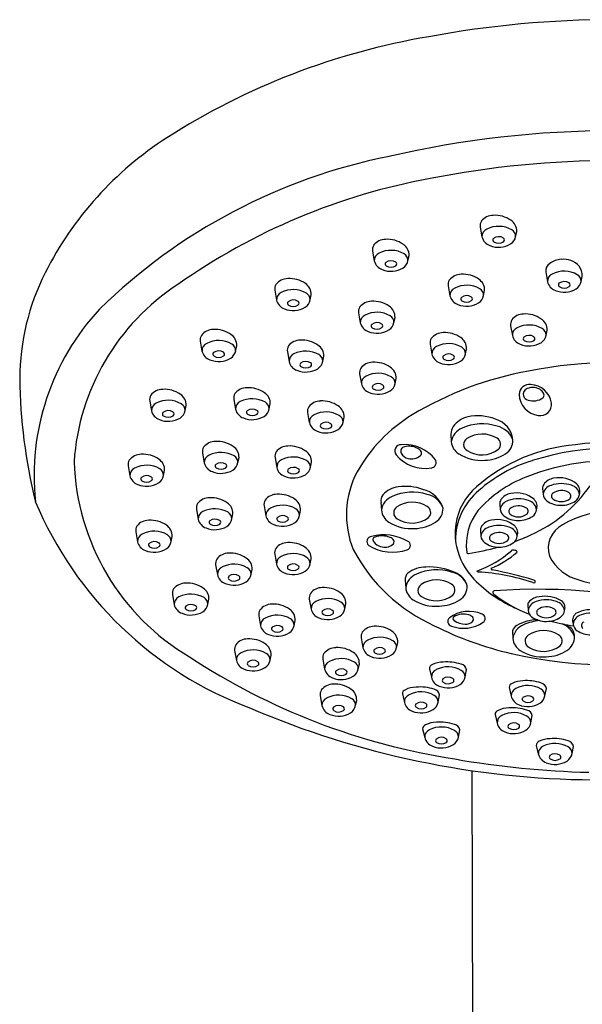
# Model space of a CAD drawing. Units: inches. Extents: x 3449.4 to 3467, y 137.8 to 167.3.
# Drawn here: x 3462.2 to 3464.5, y 163.3 to 167.3 of the extents above; entities that cross this region are included whole.
import ezdxf

# ---------------------------------------------------------------- set-up
doc = ezdxf.new("R2010")
doc.units = ezdxf.units.IN
doc.header["$LTSCALE"] = 0.64311
doc.header["$MEASUREMENT"] = 0
doc.layers.get('0').update_dxf_attribs({"color": 255, "linetype": 'CONTINUOUS'})

msp = doc.modelspace()

# ---------------------------------------------------------------- linework, layer by layer
for p, q in [((3464.0991, 166.4834), (3464.1061, 166.4438)), ((3464.2423, 166.4451), (3464.2466, 166.4653)), ((3463.6637, 166.3863), (3463.6707, 166.3466)), ((3463.8069, 166.3479), (3463.8113, 166.3681)), ((3464.3639, 166.3019), (3464.3709, 166.2623)), ((3464.5071, 166.2636), (3464.5115, 166.2837)), ((3463.2683, 166.2275), (3463.2753, 166.1878)), ((3463.9694, 166.2451), (3463.9765, 166.2054)), ((3464.1126, 166.2067), (3464.117, 166.2269)), ((3463.4115, 166.1891), (3463.4158, 166.2093)), ((3463.607, 166.1358), (3463.614, 166.0961)), ((3463.7502, 166.0974), (3463.7545, 166.1176)), ((3464.222, 166.0843), (3464.229, 166.0446)), ((3464.3652, 166.046), (3464.3695, 166.0661)), ((3462.9669, 166.0215), (3462.9739, 165.9819)), ((3463.1101, 165.9832), (3463.1145, 166.0033)), ((3463.3191, 165.9789), (3463.3261, 165.9392)), ((3463.8965, 166.009), (3463.9035, 165.9694)), ((3464.0397, 165.9707), (3464.044, 165.9908)), ((3463.4623, 165.9405), (3463.4667, 165.9607)), ((3463.6114, 165.8891), (3463.6184, 165.8494)), ((3463.7546, 165.8508), (3463.759, 165.8709)), ((3462.7626, 165.7797), (3462.7697, 165.74)), ((3463.1026, 165.7861), (3463.1096, 165.7465)), ((3462.9058, 165.7413), (3462.9102, 165.7615)), ((3463.2458, 165.7478), (3463.2501, 165.768)), ((3463.401, 165.7326), (3463.408, 165.6929)), ((3463.5442, 165.6942), (3463.5486, 165.7144)), ((3463.9806, 165.6449), (3463.9822, 165.6144)), ((3462.9761, 165.5691), (3462.9832, 165.5294)), ((3463.1193, 165.5307), (3463.1237, 165.5509)), ((3463.2693, 165.5504), (3463.2763, 165.5108)), ((3462.6754, 165.5171), (3462.6824, 165.4774)), ((3463.4125, 165.5121), (3463.4168, 165.5323)), ((3462.8186, 165.4787), (3462.8229, 165.4989)), ((3464.3514, 165.4245), (3464.3533, 165.4023)), ((3462.9516, 165.3413), (3462.9586, 165.3016)), ((3463.225, 165.3554), (3463.2321, 165.3158)), ((3463.6978, 165.3688), (3463.6994, 165.3383)), ((3464.1782, 165.3628), (3464.1801, 165.3405)), ((3463.0948, 165.3029), (3463.0992, 165.3231)), ((3463.3682, 165.3171), (3463.3726, 165.3373)), ((3462.7062, 165.2503), (3462.7132, 165.2106)), ((3462.8494, 165.2119), (3462.8537, 165.2321)), ((3464.1, 165.2551), (3464.1019, 165.2329)), ((3463.268, 165.1599), (3463.2751, 165.1202)), ((3463.0292, 165.1171), (3463.0362, 165.0774)), ((3463.4112, 165.1215), (3463.4156, 165.1417)), ((3463.1724, 165.0788), (3463.1768, 165.0989)), ((3463.796, 165.0548), (3463.7976, 165.0243)), ((3462.8546, 164.9961), (3462.8616, 164.9564)), ((3462.9978, 164.9577), (3463.0021, 164.9779)), ((3463.408, 164.9779), (3463.4151, 164.9383)), ((3463.5512, 164.9396), (3463.5556, 164.9598)), ((3464.2909, 164.9548), (3464.2928, 164.9325)), ((3463.2036, 164.9107), (3463.2106, 164.871)), ((3463.3468, 164.8724), (3463.3511, 164.8925)), ((3464.2292, 164.8498), (3464.2308, 164.8193)), ((3463.6178, 164.8215), (3463.6248, 164.7818)), ((3463.761, 164.7832), (3463.7653, 164.8033)), ((3463.1058, 164.7703), (3463.1129, 164.7306)), ((3463.249, 164.732), (3463.2534, 164.7521)), ((3463.4627, 164.735), (3463.4697, 164.6953)), ((3463.6059, 164.6966), (3463.6103, 164.7168)), ((3463.8935, 164.6968), (3463.9018, 164.6622)), ((3464.0379, 164.6636), (3464.044, 164.6928)), ((3463.452, 164.5873), (3463.459, 164.5476)), ((3463.7842, 164.5954), (3463.7924, 164.5609)), ((3463.9286, 164.5622), (3463.9347, 164.5914)), ((3464.216, 164.621), (3464.2242, 164.5865)), ((3464.3604, 164.5878), (3464.3665, 164.6171)), ((3463.5952, 164.549), (3463.5995, 164.5691)), ((3464.1591, 164.5114), (3464.1673, 164.4769)), ((3464.3034, 164.4782), (3464.3096, 164.5074)), ((3463.8662, 164.4534), (3463.8744, 164.4189)), ((3464.0106, 164.4202), (3464.0167, 164.4494)), ((3464.3258, 164.3869), (3464.334, 164.3524)), ((3464.4702, 164.3537), (3464.4763, 164.383)), ((3464.0646, 164.2849), (3464.0727, 161.2544))]:
    msp.add_line(p, q)
for centre, radius, start, end in [((3464.6382, 163.2453), 4.0766, 79.4329, 100.5671), ((3464.3614, 164.4583), 2.8339, 99.5614, 122.6555), ((3464.6382, 162.8553), 4.0172, 76.9361, 103.0639), ((3463.5834, 165.6721), 1.3921, 122.6555, 153.2715), ((3464.181, 164.4957), 2.317, 101.2179, 134.4055), ((3464.6382, 162.9445), 3.8075, 78.77, 101.23), ((3464.3552, 164.1567), 2.5637, 100.3018, 125.2322), ((3464.1346, 166.4889), 0.0359, 149.6785, 188.6836), ((3464.1518, 166.4694), 0.0612, 90.3026, 142.0704), ((3464.1589, 166.4201), 0.1107, 54.7647, 93.834), ((3464.1966, 166.4678), 0.0501, 357.1242, 58.5164), ((3464.1382, 166.4453), 0.0321, 113.4804, 182.6787), ((3464.1734, 166.3802), 0.106, 59.7667, 116.9192), ((3464.2122, 166.4455), 0.0301, 359.1907, 61.0378), ((3463.7164, 166.3722), 0.0612, 90.3026, 142.0704), ((3463.7235, 166.323), 0.1107, 54.7647, 93.834), ((3464.1541, 166.455), 0.0493, 193.1229, 250.7968), ((3464.1587, 166.431), 0.00861, 134.0576, 236.9857), ((3464.174, 166.4096), 0.0348, 56.3719, 127.6519), ((3464.1737, 166.4533), 0.0355, 236.3249, 304.5034), ((3464.1886, 166.4311), 0.0088, 306.3147, 57.9203), ((3464.1984, 166.4524), 0.0445, 302.1474, 350.5604), ((3463.6992, 166.3917), 0.0359, 149.6785, 188.6836), ((3463.7028, 166.3481), 0.0321, 113.4804, 182.6787), ((3463.738, 166.2831), 0.106, 59.7667, 116.9192), ((3463.7612, 166.3706), 0.0501, 357.1242, 58.5164), ((3464.1736, 166.496), 0.0946, 247.8283, 300.8082), ((3463.7188, 166.3578), 0.0493, 193.1229, 250.7968), ((3463.7233, 166.3338), 0.00861, 134.0576, 236.9857), ((3463.7386, 166.3124), 0.0348, 56.3719, 127.6519), ((3463.7532, 166.334), 0.0088, 306.3147, 57.9203), ((3463.763, 166.3552), 0.0445, 302.1474, 350.5604), ((3463.7768, 166.3483), 0.0301, 359.1907, 61.0378), ((3464.4308, 166.2683), 0.0846, 93.0324, 126.685), ((3464.4351, 166.265), 0.0881, 43.2873, 95.7348), ((3463.1931, 165.8661), 0.9563, 153.1339, 179.6996), ((3463.7382, 166.3988), 0.0946, 247.8283, 300.8082), ((3463.7383, 166.3561), 0.0355, 236.3249, 304.5034), ((3464.3999, 166.3056), 0.0362, 122.818, 185.8901), ((3464.4382, 166.1987), 0.106, 59.7667, 116.9192), ((3464.4385, 166.2851), 0.073, 358.9383, 33.5958), ((3463.321, 166.2134), 0.0612, 90.3026, 142.0704), ((3463.3281, 166.1642), 0.1107, 54.7647, 93.834), ((3464.0049, 166.2505), 0.0359, 149.6785, 188.6836), ((3464.0222, 166.231), 0.0612, 90.3026, 142.0704), ((3464.0293, 166.1818), 0.1107, 54.7647, 93.834), ((3464.0669, 166.2294), 0.0501, 357.1242, 58.5164), ((3464.403, 166.2638), 0.0321, 113.4804, 182.6787), ((3464.419, 166.2735), 0.0493, 193.1229, 250.7968), ((3464.4388, 166.2281), 0.0348, 56.3719, 127.6519), ((3464.4534, 166.2496), 0.0088, 306.3147, 57.9203), ((3464.4632, 166.2709), 0.0445, 302.1474, 350.5604), ((3464.477, 166.264), 0.0301, 359.1907, 61.0378), ((3463.3843, 165.4723), 0.9297, 123.13, 176.1874), ((3463.3038, 166.2329), 0.0359, 149.6785, 188.6836), ((3463.3074, 166.1893), 0.0321, 113.4804, 182.6787), ((3463.3426, 166.1243), 0.106, 59.7667, 116.9192), ((3463.3658, 166.2118), 0.0501, 357.1242, 58.5164), ((3464.0086, 166.2069), 0.0321, 113.4804, 182.6787), ((3464.0438, 166.1419), 0.106, 59.7667, 116.9192), ((3464.0826, 166.2071), 0.0301, 359.1907, 61.0378), ((3464.4384, 166.3145), 0.0946, 247.8283, 300.8082), ((3464.4235, 166.2495), 0.00861, 134.0576, 236.9857), ((3464.4385, 166.2718), 0.0355, 236.3249, 304.5034), ((3463.3234, 166.199), 0.0493, 193.1229, 250.7968), ((3463.3279, 166.175), 0.00861, 134.0576, 236.9857), ((3463.3432, 166.1537), 0.0348, 56.3719, 127.6519), ((3463.3578, 166.1752), 0.0088, 306.3147, 57.9203), ((3463.3676, 166.1964), 0.0445, 302.1474, 350.5604), ((3463.3814, 166.1896), 0.0301, 359.1907, 61.0378), ((3463.6597, 166.1217), 0.0612, 90.3026, 142.0704), ((3463.6668, 166.0725), 0.1107, 54.7647, 93.834), ((3464.0245, 166.2166), 0.0493, 193.1229, 250.7968), ((3464.0291, 166.1926), 0.00861, 134.0576, 236.9857), ((3464.0443, 166.1712), 0.0348, 56.3719, 127.6519), ((3464.044, 166.2149), 0.0355, 236.3249, 304.5034), ((3464.0589, 166.1928), 0.0088, 306.3147, 57.9203), ((3464.0688, 166.214), 0.0445, 302.1474, 350.5604), ((3463.2864, 165.4764), 0.9916, 137.1283, 185.9357), ((3463.3428, 166.24), 0.0946, 247.8283, 300.8082), ((3463.3429, 166.1974), 0.0355, 236.3249, 304.5034), ((3463.6425, 166.1412), 0.0359, 149.6785, 188.6836), ((3463.6813, 166.0326), 0.106, 59.7667, 116.9192), ((3463.7045, 166.1201), 0.0501, 357.1242, 58.5164), ((3464.044, 166.2576), 0.0946, 247.8283, 300.8082), ((3463.6461, 166.0976), 0.0321, 113.4804, 182.6787), ((3463.7201, 166.0978), 0.0301, 359.1907, 61.0378), ((3464.2575, 166.0897), 0.0359, 149.6785, 188.6836), ((3464.2747, 166.0703), 0.0612, 90.3026, 142.0704), ((3464.2818, 166.021), 0.1107, 54.7647, 93.834), ((3464.3195, 166.0686), 0.0501, 357.1242, 58.5164), ((3463.0197, 166.0075), 0.0612, 90.3026, 142.0704), ((3463.0267, 165.9582), 0.1107, 54.7647, 93.834), ((3463.662, 166.1073), 0.0493, 193.1229, 250.7968), ((3463.6815, 166.1483), 0.0946, 247.8283, 300.8082), ((3463.6666, 166.0833), 0.00861, 134.0576, 236.9857), ((3463.6819, 166.0619), 0.0348, 56.3719, 127.6519), ((3463.6816, 166.1056), 0.0355, 236.3249, 304.5034), ((3463.6965, 166.0835), 0.0088, 306.3147, 57.9203), ((3463.7063, 166.1047), 0.0445, 302.1474, 350.5604), ((3464.2611, 166.0461), 0.0321, 113.4804, 182.6787), ((3464.2963, 165.9811), 0.106, 59.7667, 116.9192), ((3464.3351, 166.0464), 0.0301, 359.1907, 61.0378), ((3463.0024, 166.0269), 0.0359, 149.6785, 188.6836), ((3463.0412, 165.9183), 0.106, 59.7667, 116.9192), ((3463.0644, 166.0059), 0.0501, 357.1242, 58.5164), ((3463.3718, 165.9648), 0.0612, 90.3026, 142.0704), ((3463.3789, 165.9156), 0.1107, 54.7647, 93.834), ((3463.932, 166.0145), 0.0359, 149.6785, 188.6836), ((3463.9492, 165.995), 0.0612, 90.3026, 142.0704), ((3463.9563, 165.9457), 0.1107, 54.7647, 93.834), ((3463.9939, 165.9934), 0.0501, 357.1242, 58.5164), ((3464.277, 166.0558), 0.0493, 193.1229, 250.7968), ((3464.2816, 166.0319), 0.00861, 134.0576, 236.9857), ((3464.2969, 166.0105), 0.0348, 56.3719, 127.6519), ((3464.2966, 166.0542), 0.0355, 236.3249, 304.5034), ((3464.3115, 166.032), 0.0088, 306.3147, 57.9203), ((3464.3213, 166.0533), 0.0445, 302.1474, 350.5604), ((3463.0061, 165.9834), 0.0321, 113.4804, 182.6787), ((3463.022, 165.9931), 0.0493, 193.1229, 250.7968), ((3463.0418, 165.9477), 0.0348, 56.3719, 127.6519), ((3463.0663, 165.9905), 0.0445, 302.1474, 350.5604), ((3463.08, 165.9836), 0.0301, 359.1907, 61.0378), ((3463.3546, 165.9843), 0.0359, 149.6785, 188.6836), ((3463.3934, 165.8757), 0.106, 59.7667, 116.9192), ((3463.4166, 165.9632), 0.0501, 357.1242, 58.5164), ((3463.9356, 165.9709), 0.0321, 113.4804, 182.6787), ((3463.9708, 165.9058), 0.106, 59.7667, 116.9192), ((3464.0096, 165.9711), 0.0301, 359.1907, 61.0378), ((3464.2965, 166.0969), 0.0946, 247.8283, 300.8082), ((3463.0415, 166.0341), 0.0946, 247.8283, 300.8082), ((3463.0265, 165.9691), 0.00861, 134.0576, 236.9857), ((3463.0415, 165.9914), 0.0355, 236.3249, 304.5034), ((3463.0564, 165.9692), 0.0088, 306.3147, 57.9203), ((3463.3582, 165.9407), 0.0321, 113.4804, 182.6787), ((3463.3742, 165.9504), 0.0493, 193.1229, 250.7968), ((3463.394, 165.9051), 0.0348, 56.3719, 127.6519), ((3463.4184, 165.9478), 0.0445, 302.1474, 350.5604), ((3463.4322, 165.941), 0.0301, 359.1907, 61.0378), ((3463.9515, 165.9806), 0.0493, 193.1229, 250.7968), ((3463.971, 166.0216), 0.0946, 247.8283, 300.8082), ((3463.9561, 165.9566), 0.00861, 134.0576, 236.9857), ((3463.9714, 165.9352), 0.0348, 56.3719, 127.6519), ((3463.9711, 165.9789), 0.0355, 236.3249, 304.5034), ((3463.986, 165.9567), 0.0088, 306.3147, 57.9203), ((3463.9958, 165.978), 0.0445, 302.1474, 350.5604), ((3463.3936, 165.9914), 0.0946, 247.8283, 300.8082), ((3463.3787, 165.9264), 0.00861, 134.0576, 236.9857), ((3463.3937, 165.9488), 0.0355, 236.3249, 304.5034), ((3463.4086, 165.9266), 0.0088, 306.3147, 57.9203), ((3463.6469, 165.8945), 0.0359, 149.6785, 188.6836), ((3463.6641, 165.8751), 0.0612, 90.3026, 142.0704), ((3463.6712, 165.8258), 0.1107, 54.7647, 93.834), ((3463.7089, 165.8734), 0.0501, 357.1242, 58.5164), ((3464.535, 164.5489), 1.3729, 100.0858, 121.1951), ((3464.6382, 164.1958), 1.7392, 78.6035, 101.3965), ((3464.4226, 165.8965), 2.1859, 180.6652, 193.8334), ((3463.6505, 165.8509), 0.0321, 113.4804, 182.6787), ((3463.6857, 165.7859), 0.106, 59.7667, 116.9192), ((3463.7245, 165.8512), 0.0301, 359.1907, 61.0378), ((3462.8154, 165.7656), 0.0612, 90.3026, 142.0704), ((3462.8225, 165.7164), 0.1107, 54.7647, 93.834), ((3463.1553, 165.7721), 0.0612, 90.3026, 142.0704), ((3463.1624, 165.7228), 0.1107, 54.7647, 93.834), ((3463.6665, 165.8606), 0.0493, 193.1229, 250.7968), ((3463.6859, 165.9017), 0.0946, 247.8283, 300.8082), ((3463.671, 165.8367), 0.00861, 134.0576, 236.9857), ((3463.6863, 165.8153), 0.0348, 56.3719, 127.6519), ((3463.686, 165.859), 0.0355, 236.3249, 304.5034), ((3463.7009, 165.8368), 0.0088, 306.3147, 57.9203), ((3463.7107, 165.8581), 0.0445, 302.1474, 350.5604), ((3464.299, 165.8036), 0.0431, 83.9789, 176.2732), ((3464.2988, 165.8061), 0.0257, 113.1371, 193.2605), ((3464.3115, 165.778), 0.0565, 52.5832, 113.8569), ((3464.2985, 165.7561), 0.0905, 9.8664, 86.8158), ((3464.3311, 165.8007), 0.0266, 14.464, 56.3611), ((3462.7981, 165.7851), 0.0359, 149.6785, 188.6836), ((3462.8369, 165.6765), 0.106, 59.7667, 116.9192), ((3462.8601, 165.764), 0.0501, 357.1242, 58.5164), ((3463.1381, 165.7916), 0.0359, 149.6785, 188.6836), ((3463.1769, 165.683), 0.106, 59.7667, 116.9192), ((3463.2001, 165.7705), 0.0501, 357.1242, 58.5164), ((3463.4537, 165.7185), 0.0612, 90.3026, 142.0704), ((3463.4608, 165.6693), 0.1107, 54.7647, 93.834), ((3464.3451, 165.8102), 0.0892, 182.4242, 262.7078), ((3464.3021, 165.8133), 0.0313, 204.7765, 252.6612), ((3464.3134, 165.8497), 0.0694, 252.7547, 303.7194), ((3464.3425, 165.8036), 0.0149, 309.195, 14.8394), ((3462.8018, 165.7415), 0.0321, 113.4804, 182.6787), ((3462.8177, 165.7512), 0.0493, 193.1229, 250.7968), ((3462.8375, 165.7059), 0.0348, 56.3719, 127.6519), ((3462.862, 165.7486), 0.0445, 302.1474, 350.5604), ((3462.8758, 165.7418), 0.0301, 359.1907, 61.0378), ((3463.1417, 165.748), 0.0321, 113.4804, 182.6787), ((3463.1577, 165.7577), 0.0493, 193.1229, 250.7968), ((3463.1622, 165.7337), 0.00861, 134.0576, 236.9857), ((3463.1775, 165.7123), 0.0348, 56.3719, 127.6519), ((3463.1921, 165.7339), 0.0088, 306.3147, 57.9203), ((3463.2019, 165.7551), 0.0445, 302.1474, 350.5604), ((3463.2157, 165.7482), 0.0301, 359.1907, 61.0378), ((3463.4365, 165.738), 0.0359, 149.6785, 188.6836), ((3463.4985, 165.7169), 0.0501, 357.1242, 58.5164), ((3464.3423, 165.7666), 0.0457, 259.2292, 6.3684), ((3462.8372, 165.7922), 0.0946, 247.8283, 300.8082), ((3462.8222, 165.7272), 0.00861, 134.0576, 236.9857), ((3462.8372, 165.7495), 0.0355, 236.3249, 304.5034), ((3462.8521, 165.7274), 0.0088, 306.3147, 57.9203), ((3463.1771, 165.7987), 0.0946, 247.8283, 300.8082), ((3463.1772, 165.756), 0.0355, 236.3249, 304.5034), ((3463.4401, 165.6944), 0.0321, 113.4804, 182.6787), ((3463.4753, 165.6294), 0.106, 59.7667, 116.9192), ((3463.5141, 165.6946), 0.0301, 359.1907, 61.0378), ((3464.1534, 165.1815), 0.6342, 121.3004, 150.5119), ((3464.0684, 165.6199), 0.0972, 101.5471, 144.5611), ((3464.0908, 165.5347), 0.1852, 67.8011, 103.0636), ((3464.1331, 165.6113), 0.0989, 6.5314, 73.7077), ((3463.4561, 165.7041), 0.0493, 193.1229, 250.7968), ((3463.4755, 165.7451), 0.0946, 247.8283, 300.8082), ((3463.4606, 165.6801), 0.00861, 134.0576, 236.9857), ((3463.4759, 165.6587), 0.0348, 56.3719, 127.6519), ((3463.4756, 165.7024), 0.0355, 236.3249, 304.5034), ((3463.4905, 165.6803), 0.0088, 306.3147, 57.9203), ((3463.5003, 165.7015), 0.0445, 302.1474, 350.5604), ((3464.0371, 165.6462), 0.0565, 147.8395, 181.2799), ((3464.0518, 165.6046), 0.0703, 111.9805, 171.9743), ((3464.1072, 165.4865), 0.2007, 72.5055, 114.0307), ((3464.1482, 165.5912), 0.0889, 20.6839, 77.4703), ((3464.0601, 165.6039), 0.0282, 123.2259, 240.8079), ((3464.1071, 165.532), 0.1141, 58.3586, 123.1851), ((3464.1538, 165.6046), 0.0279, 313.818, 61.8238), ((3464.168, 165.6201), 0.0634, 301.5463, 2.2319), ((3463.0116, 165.5745), 0.0359, 149.6785, 188.6836), ((3463.0289, 165.555), 0.0612, 90.3026, 142.0704), ((3463.036, 165.5058), 0.1107, 54.7647, 93.834), ((3463.0736, 165.5534), 0.0501, 357.1242, 58.5164), ((3463.322, 165.5364), 0.0612, 90.3026, 142.0704), ((3463.3291, 165.4871), 0.1107, 54.7647, 93.834), ((3463.7785, 165.5779), 0.0251, 86.9163, 219.7042), ((3463.796, 165.5766), 0.0185, 100.7269, 205.0384), ((3463.7941, 165.4481), 0.1555, 37.2615, 95.2591), ((3463.8106, 165.5212), 0.0758, 61.3619, 103.7925), ((3463.8337, 165.5584), 0.0321, 32.1554, 65.7274), ((3464.047, 165.6213), 0.0652, 186.0597, 237.7733), ((3464.1059, 165.6736), 0.1116, 237.7288, 307.0079), ((3464.5475, 164.897), 0.7086, 95.1249, 130.8936), ((3464.6382, 164.5124), 1.0776, 72.2052, 107.7948), ((3464.6382, 164.4839), 1.1295, 82.1607, 97.8393), ((3462.7109, 165.5225), 0.0359, 149.6785, 188.6836), ((3462.7281, 165.503), 0.0612, 90.3026, 142.0704), ((3462.7352, 165.4538), 0.1107, 54.7647, 93.834), ((3462.7729, 165.5014), 0.0501, 357.1242, 58.5164), ((3463.0153, 165.5309), 0.0321, 113.4804, 182.6787), ((3463.0505, 165.4659), 0.106, 59.7667, 116.9192), ((3463.0893, 165.5312), 0.0301, 359.1907, 61.0378), ((3463.3048, 165.5559), 0.0359, 149.6785, 188.6836), ((3463.3084, 165.5123), 0.0321, 113.4804, 182.6787), ((3463.3436, 165.4472), 0.106, 59.7667, 116.9192), ((3463.3668, 165.5348), 0.0501, 357.1242, 58.5164), ((3463.8773, 165.6612), 0.1543, 220.0483, 278.9695), ((3463.816, 165.588), 0.0415, 207.5151, 257.8667), ((3463.8212, 165.6011), 0.0554, 255.4799, 310.3251), ((3463.8488, 165.5695), 0.0135, 307.7565, 26.4892), ((3463.8986, 165.5309), 0.0223, 276.9579, 30.6906), ((3464.1045, 165.7142), 0.1745, 238.0608, 274.2103), ((3464.113, 165.7031), 0.1629, 271.5122, 302.7345), ((3463.4106, 165.5654), 0.9544, 181.8836, 239.3132), ((3462.7145, 165.4789), 0.0321, 113.4804, 182.6787), ((3462.7497, 165.4139), 0.106, 59.7667, 116.9192), ((3462.7885, 165.4791), 0.0301, 359.1907, 61.0378), ((3463.0312, 165.5406), 0.0493, 193.1229, 250.7968), ((3463.0507, 165.5816), 0.0946, 247.8283, 300.8082), ((3463.0358, 165.5166), 0.00861, 134.0576, 236.9857), ((3463.051, 165.4953), 0.0348, 56.3719, 127.6519), ((3463.0507, 165.5389), 0.0355, 236.3249, 304.5034), ((3463.0656, 165.5168), 0.0088, 306.3147, 57.9203), ((3463.0755, 165.538), 0.0445, 302.1474, 350.5604), ((3463.3243, 165.522), 0.0493, 193.1229, 250.7968), ((3463.3289, 165.498), 0.00861, 134.0576, 236.9857), ((3463.3442, 165.4766), 0.0348, 56.3719, 127.6519), ((3463.3588, 165.4981), 0.0088, 306.3147, 57.9203), ((3463.3686, 165.5194), 0.0445, 302.1474, 350.5604), ((3463.3824, 165.5125), 0.0301, 359.1907, 61.0378), ((3464.4822, 164.976), 0.5885, 107.1248, 131.3971), ((3464.6225, 164.6254), 0.9115, 92.4943, 111.8003), ((3462.7304, 165.4886), 0.0493, 193.1229, 250.7968), ((3462.735, 165.4646), 0.00861, 134.0576, 236.9857), ((3462.7503, 165.4432), 0.0348, 56.3719, 127.6519), ((3462.7649, 165.4648), 0.0088, 306.3147, 57.9203), ((3462.7747, 165.486), 0.0445, 302.1474, 350.5604), ((3463.3438, 165.563), 0.0946, 247.8283, 300.8082), ((3463.3439, 165.5203), 0.0355, 236.3249, 304.5034), ((3463.9306, 165.3196), 0.3724, 152.132, 202.229), ((3464.4658, 165.0046), 0.5012, 111.27, 138.3582), ((3464.4044, 165.4078), 0.0598, 98.1582, 144.451), ((3464.4195, 165.3608), 0.1088, 49.7778, 102.5544), ((3462.7499, 165.5296), 0.0946, 247.8283, 300.8082), ((3462.75, 165.4869), 0.0355, 236.3249, 304.5034), ((3463.7786, 165.3349), 0.0984, 96.3135, 138.0217), ((3463.796, 165.2235), 0.2111, 70.3713, 97.6862), ((3463.8414, 165.313), 0.1123, 17.2981, 76.8387), ((3464.247, 165.2439), 0.2497, 130.8936, 171.422), ((3464.0654, 165.7698), 0.5826, 294.1151, 325.1336), ((3464.3812, 165.4268), 0.03, 148.3893, 184.46), ((3464.3966, 165.3963), 0.0438, 104.7974, 172.1245), ((3464.4268, 165.3228), 0.1229, 70.5493, 109.6646), ((3464.4563, 165.3959), 0.0443, 7.7707, 75.1094), ((3464.4609, 165.4143), 0.0413, 342.4581, 45.6111), ((3463.0044, 165.3272), 0.0612, 90.3026, 142.0704), ((3463.0114, 165.278), 0.1107, 54.7647, 93.834), ((3463.2778, 165.3414), 0.0612, 90.3026, 142.0704), ((3463.2849, 165.2921), 0.1107, 54.7647, 93.834), ((3463.3225, 165.3398), 0.0501, 357.1242, 58.5164), ((3463.742, 165.375), 0.0446, 144.8821, 188.0762), ((3463.769, 165.3284), 0.0703, 111.9805, 171.9743), ((3463.8244, 165.2103), 0.2007, 72.5055, 114.0307), ((3463.8655, 165.315), 0.0889, 20.6839, 77.4703), ((3464.258, 165.2179), 0.2588, 129.5773, 180.6326), ((3464.2312, 165.3461), 0.0598, 98.1582, 144.451), ((3464.2537, 165.2611), 0.1229, 70.5493, 109.6646), ((3464.2464, 165.299), 0.1088, 49.7778, 102.5544), ((3464.2878, 165.3526), 0.0413, 342.4581, 45.6111), ((3464.391, 165.4066), 0.0379, 186.5638, 231.2589), ((3464.4018, 165.3952), 0.0144, 129.0473, 232.3781), ((3464.4273, 165.3581), 0.0593, 60.1686, 125.6018), ((3464.4267, 165.4311), 0.0581, 234.5165, 306.0367), ((3464.4508, 165.3955), 0.0152, 311.3071, 67.023), ((3464.4602, 165.4079), 0.0406, 305.6339, 351.4709), ((3463.7002, 165.9594), 1.5177, 202.6949, 249.5357), ((3462.9871, 165.3467), 0.0359, 149.6785, 188.6836), ((3463.0259, 165.2381), 0.106, 59.7667, 116.9192), ((3463.0491, 165.3256), 0.0501, 357.1242, 58.5164), ((3463.2605, 165.3609), 0.0359, 149.6785, 188.6836), ((3463.2642, 165.3173), 0.0321, 113.4804, 182.6787), ((3463.2994, 165.2522), 0.106, 59.7667, 116.9192), ((3463.3382, 165.3175), 0.0301, 359.1907, 61.0378), ((3463.7773, 165.3277), 0.0282, 123.2259, 240.8079), ((3463.8243, 165.2559), 0.1141, 58.3586, 123.1851), ((3463.871, 165.3284), 0.0279, 313.818, 61.8238), ((3463.8852, 165.3439), 0.0634, 301.5463, 2.2319), ((3464.2081, 165.3651), 0.03, 148.3893, 184.46), ((3464.2235, 165.3346), 0.0438, 104.7974, 172.1245), ((3464.2287, 165.3334), 0.0144, 129.0473, 232.3781), ((3464.2541, 165.2964), 0.0593, 60.1686, 125.6018), ((3464.2777, 165.3338), 0.0152, 311.3071, 67.023), ((3464.2832, 165.3342), 0.0443, 7.7707, 75.1094), ((3464.4239, 165.4527), 0.0946, 233.1831, 272.1283), ((3464.4294, 165.455), 0.0968, 268.8137, 304.1888), ((3462.9907, 165.3031), 0.0321, 113.4804, 182.6787), ((3463.0067, 165.3128), 0.0493, 193.1229, 250.7968), ((3463.0265, 165.2675), 0.0348, 56.3719, 127.6519), ((3463.0509, 165.3102), 0.0445, 302.1474, 350.5604), ((3463.0647, 165.3034), 0.0301, 359.1907, 61.0378), ((3463.2801, 165.327), 0.0493, 193.1229, 250.7968), ((3463.2847, 165.303), 0.00861, 134.0576, 236.9857), ((3463.2999, 165.2816), 0.0348, 56.3719, 127.6519), ((3463.3145, 165.3031), 0.0088, 306.3147, 57.9203), ((3463.3244, 165.3244), 0.0445, 302.1474, 350.5604), ((3463.7643, 165.3451), 0.0652, 186.0597, 237.7733), ((3463.8231, 165.3974), 0.1116, 237.7288, 307.0079), ((3464.2672, 165.1978), 0.2248, 141.5094, 187.5354), ((3464.2178, 165.3449), 0.0379, 186.5638, 231.2589), ((3464.2507, 165.391), 0.0946, 233.1831, 272.1283), ((3464.2536, 165.3693), 0.0581, 234.5165, 306.0367), ((3464.2563, 165.3933), 0.0968, 268.8137, 304.1888), ((3464.287, 165.3462), 0.0406, 305.6339, 351.4709), ((3464.6382, 164.9241), 0.4107, 59.7661, 120.2339), ((3462.7417, 165.2557), 0.0359, 149.6785, 188.6836), ((3462.7589, 165.2362), 0.0612, 90.3026, 142.0704), ((3462.766, 165.187), 0.1107, 54.7647, 93.834), ((3462.8037, 165.2346), 0.0501, 357.1242, 58.5164), ((3463.0261, 165.3538), 0.0946, 247.8283, 300.8082), ((3463.0112, 165.2888), 0.00861, 134.0576, 236.9857), ((3463.0262, 165.3111), 0.0355, 236.3249, 304.5034), ((3463.0411, 165.289), 0.0088, 306.3147, 57.9203), ((3463.2996, 165.368), 0.0946, 247.8283, 300.8082), ((3463.2996, 165.3253), 0.0355, 236.3249, 304.5034), ((3463.8218, 165.438), 0.1745, 238.0608, 274.2103), ((3463.8303, 165.4269), 0.1629, 271.5122, 302.7345), ((3464.2435, 165.2444), 0.2461, 171.422, 192.4587), ((3464.1299, 165.2574), 0.03, 148.3893, 184.46), ((3464.1452, 165.2269), 0.0438, 104.7974, 172.1245), ((3464.153, 165.2384), 0.0598, 98.1582, 144.451), ((3464.1754, 165.1534), 0.1229, 70.5493, 109.6646), ((3464.1681, 165.1914), 0.1088, 49.7778, 102.5544), ((3464.2049, 165.2265), 0.0443, 7.7707, 75.1094), ((3464.2095, 165.2449), 0.0413, 342.4581, 45.6111), ((3464.4813, 165.1842), 0.1071, 117.767, 197.0731), ((3462.7453, 165.2121), 0.0321, 113.4804, 182.6787), ((3462.7805, 165.1471), 0.106, 59.7667, 116.9192), ((3462.8193, 165.2123), 0.0301, 359.1907, 61.0378), ((3463.6609, 165.2117), 0.0205, 93.481, 231.3067), ((3463.7081, 165.0402), 0.198, 60.5985, 104.1719), ((3463.6768, 165.2184), 0.0117, 107.4953, 227.714), ((3463.7019, 165.1452), 0.0891, 68.3064, 108.7418), ((3463.7272, 165.204), 0.0251, 26.9305, 72.331), ((3464.1396, 165.2372), 0.0379, 186.5638, 231.2589), ((3464.1504, 165.2257), 0.0144, 129.0473, 232.3781), ((3464.1759, 165.1887), 0.0593, 60.1686, 125.6018), ((3464.1994, 165.2261), 0.0152, 311.3071, 67.023), ((3464.2088, 165.2385), 0.0406, 305.6339, 351.4709), ((3463.9156, 166.084), 0.9306, 290.3295, 294.6315), ((3462.7613, 165.2218), 0.0493, 193.1229, 250.7968), ((3462.7658, 165.1978), 0.00861, 134.0576, 236.9857), ((3462.7811, 165.1764), 0.0348, 56.3719, 127.6519), ((3462.7808, 165.2201), 0.0355, 236.3249, 304.5034), ((3462.7957, 165.198), 0.0088, 306.3147, 57.9203), ((3462.8055, 165.2192), 0.0445, 302.1474, 350.5604), ((3463.3036, 165.1653), 0.0359, 149.6785, 188.6836), ((3463.3208, 165.1458), 0.0612, 90.3026, 142.0704), ((3463.3279, 165.0966), 0.1107, 54.7647, 93.834), ((3463.3655, 165.1442), 0.0501, 357.1242, 58.5164), ((3463.7443, 165.3507), 0.1825, 238.1752, 289.1445), ((3463.7114, 165.2444), 0.0548, 219.2532, 254.0818), ((3463.714, 165.2379), 0.0494, 249.0568, 308.7098), ((3463.7355, 165.2108), 0.0149, 309.5343, 17.8938), ((3463.7987, 165.1957), 0.0182, 287.1556, 68.7974), ((3464.2719, 165.2507), 0.2752, 192.4587, 223.9395), ((3463.9156, 166.084), 0.9306, 278.3673, 285.8539), ((3464.1725, 165.2833), 0.0946, 233.1831, 272.1283), ((3464.1753, 165.2616), 0.0581, 234.5165, 306.0367), ((3464.178, 165.2856), 0.0968, 268.8137, 304.1888), ((3462.7807, 165.2628), 0.0946, 247.8283, 300.8082), ((3463.082, 165.1031), 0.0612, 90.3026, 142.0704), ((3463.089, 165.0538), 0.1107, 54.7647, 93.834), ((3463.1267, 165.1014), 0.0501, 357.1242, 58.5164), ((3463.3072, 165.1217), 0.0321, 113.4804, 182.6787), ((3463.3424, 165.0567), 0.106, 59.7667, 116.9192), ((3463.3812, 165.1219), 0.0301, 359.1907, 61.0378), ((3464.1979, 165.5015), 0.692, 207.8105, 245.6807), ((3464.0501, 165.1691), 0.0059, 188.1379, 278.5724), ((3463.9367, 165.5033), 0.4376, 289.9206, 311.1895), ((3464.0175, 165.4243), 0.3443, 291.3726, 312.0033), ((3464.2342, 165.1597), 0.0171, 69.1323, 123.2573), ((3464.0803, 164.7325), 0.4711, 69.4844, 70.1483), ((3464.2434, 165.1697), 0.00458, 344.2314, 64.2446), ((3464.5434, 165.2342), 0.1835, 206.3375, 256.7614), ((3463.0647, 165.1225), 0.0359, 149.6785, 188.6836), ((3463.0684, 165.0789), 0.0321, 113.4804, 182.6787), ((3463.1035, 165.0139), 0.106, 59.7667, 116.9192), ((3463.1423, 165.0792), 0.0301, 359.1907, 61.0378), ((3463.3231, 165.1314), 0.0493, 193.1229, 250.7968), ((3463.3277, 165.1074), 0.00861, 134.0576, 236.9857), ((3463.3429, 165.086), 0.0348, 56.3719, 127.6519), ((3463.3576, 165.1076), 0.0088, 306.3147, 57.9203), ((3463.3674, 165.1288), 0.0445, 302.1474, 350.5604), ((3463.879, 164.9902), 0.1181, 89.8685, 127.7399), ((3463.8927, 164.8618), 0.2469, 64.967, 93.1113), ((3464.1482, 165.1019), 0.0055, 161.8285, 265.0524), ((3463.0843, 165.0886), 0.0493, 193.1229, 250.7968), ((3463.0888, 165.0647), 0.00861, 134.0576, 236.9857), ((3463.1041, 165.0433), 0.0348, 56.3719, 127.6519), ((3463.1187, 165.0648), 0.0088, 306.3147, 57.9203), ((3463.1286, 165.0861), 0.0445, 302.1474, 350.5604), ((3463.3426, 165.1724), 0.0946, 247.8283, 300.8082), ((3463.3427, 165.1297), 0.0355, 236.3249, 304.5034), ((3463.8293, 165.0588), 0.0336, 132.2948, 186.8807), ((3463.8672, 165.0144), 0.0703, 111.9805, 171.9743), ((3463.9226, 164.8963), 0.2007, 72.5055, 114.0307), ((3463.9637, 165.001), 0.0889, 20.6839, 77.4703), ((3463.9698, 165.0103), 0.0801, 16.0407, 70.0454), ((3464.0953, 165.0997), 0.0124, 219.3661, 249.9189), ((3464.038, 164.2171), 0.8726, 71.7413, 86.5108), ((3463.9107, 163.7801), 1.3375, 72.3756, 79.7939), ((3462.9073, 164.982), 0.0612, 90.3026, 142.0704), ((3462.9144, 164.9328), 0.1107, 54.7647, 93.834), ((3462.9521, 164.9804), 0.0501, 357.1242, 58.5164), ((3463.1038, 165.1297), 0.0946, 247.8283, 300.8082), ((3463.1038, 165.087), 0.0355, 236.3249, 304.5034), ((3463.4608, 164.9639), 0.0612, 90.3026, 142.0704), ((3463.4679, 164.9146), 0.1107, 54.7647, 93.834), ((3463.8625, 165.0311), 0.0652, 186.0597, 237.7733), ((3463.8755, 165.0137), 0.0282, 123.2259, 240.8079), ((3463.9225, 164.9419), 0.1141, 58.3586, 123.1851), ((3463.9692, 165.0144), 0.0279, 313.818, 61.8238), ((3463.9834, 165.0299), 0.0634, 301.5463, 2.2319), ((3464.4562, 165.428), 0.531, 223.9181, 247.2197), ((3464.316, 165.0575), 0.0125, 248.5436, 291.3707), ((3464.3115, 165.0415), 0.0139, 39.8803, 72.4869), ((3464.3125, 165.0512), 0.00973, 325.8829, 355.421), ((3464.6382, 165.4668), 0.4334, 251.5945, 288.4055), ((3462.8901, 165.0015), 0.0359, 149.6785, 188.6836), ((3462.8937, 164.9579), 0.0321, 113.4804, 182.6787), ((3462.9289, 164.8929), 0.106, 59.7667, 116.9192), ((3462.9677, 164.9582), 0.0301, 359.1907, 61.0378), ((3463.4435, 164.9834), 0.0359, 149.6785, 188.6836), ((3463.5055, 164.9623), 0.0501, 357.1242, 58.5164), ((3463.9213, 165.0835), 0.1116, 237.7288, 307.0079), ((3464.1546, 165.0075), 0.00397, 83.4272, 160.8884), ((3464.113, 165.0034), 0.0382, 359.6108, 8.1489), ((3464.1571, 165.0035), 0.00591, 183.803, 231.5403), ((3464.5004, 165.4489), 0.5683, 232.3713, 249.0914), ((3464.334, 162.6337), 2.3845, 74.3452, 94.3043), ((3464.3419, 164.9275), 0.0603, 94.476, 135.5727), ((3464.3616, 164.8569), 0.133, 60.0447, 100.5829), ((3462.9096, 164.9676), 0.0493, 193.1229, 250.7968), ((3462.9142, 164.9436), 0.00861, 134.0576, 236.9857), ((3462.9295, 164.9223), 0.0348, 56.3719, 127.6519), ((3462.9441, 164.9438), 0.0088, 306.3147, 57.9203), ((3462.9539, 164.965), 0.0445, 302.1474, 350.5604), ((3463.2563, 164.8967), 0.0612, 90.3026, 142.0704), ((3463.2634, 164.8474), 0.1107, 54.7647, 93.834), ((3463.4472, 164.9398), 0.0321, 113.4804, 182.6787), ((3463.4824, 164.8747), 0.106, 59.7667, 116.9192), ((3463.5212, 164.94), 0.0301, 359.1907, 61.0378), ((3463.92, 165.124), 0.1745, 238.0608, 274.2103), ((3463.9285, 165.1129), 0.1629, 271.5122, 302.7345), ((3464.3107, 164.954), 0.0197, 126.8902, 177.667), ((3464.3362, 164.9265), 0.0438, 104.7974, 172.1245), ((3464.3664, 164.8531), 0.1229, 70.5493, 109.6646), ((3464.3668, 164.8883), 0.0593, 60.1686, 125.6018), ((3464.3959, 164.9261), 0.0443, 7.7707, 75.1094), ((3464.4077, 164.9444), 0.0344, 339.2001, 53.7877), ((3462.9291, 165.0086), 0.0946, 247.8283, 300.8082), ((3462.9292, 164.966), 0.0355, 236.3249, 304.5034), ((3463.2391, 164.9161), 0.0359, 149.6785, 188.6836), ((3463.2779, 164.8075), 0.106, 59.7667, 116.9192), ((3463.3011, 164.895), 0.0501, 357.1242, 58.5164), ((3463.4631, 164.9495), 0.0493, 193.1229, 250.7968), ((3463.4826, 164.9905), 0.0946, 247.8283, 300.8082), ((3463.4677, 164.9255), 0.00861, 134.0576, 236.9857), ((3463.4829, 164.9041), 0.0348, 56.3719, 127.6519), ((3463.4826, 164.9478), 0.0355, 236.3249, 304.5034), ((3463.4975, 164.9256), 0.0088, 306.3147, 57.9203), ((3463.5074, 164.9469), 0.0445, 302.1474, 350.5604), ((3464.053, 164.7992), 0.1298, 65.7529, 127.2519), ((3463.9976, 164.8999), 0.00898, 122.724, 249.0312), ((3464.0319, 164.839), 0.0789, 74.3784, 119.8193), ((3464.0449, 164.8839), 0.0321, 41.5575, 75.1295), ((3464.058, 164.8973), 0.0135, 317.1586, 35.8913), ((3464.0999, 164.8999), 0.0188, 307.4172, 69.9349), ((3464.3305, 164.9369), 0.0379, 186.5638, 231.2589), ((3464.3635, 164.983), 0.0946, 233.1831, 272.1283), ((3464.3414, 164.9254), 0.0144, 129.0473, 232.3781), ((3464.3663, 164.9613), 0.0581, 234.5165, 306.0367), ((3464.369, 164.9853), 0.0968, 268.8137, 304.1888), ((3464.3904, 164.9258), 0.0152, 311.3071, 67.023), ((3464.3997, 164.9381), 0.0406, 305.6339, 351.4709), ((3464.5137, 164.8902), 0.0413, 134.3889, 197.5419), ((3464.5183, 164.8718), 0.0443, 104.8906, 172.2293), ((3464.5489, 164.801), 0.1349, 78.0665, 118.3655), ((3464.5478, 164.7987), 0.1229, 70.3354, 109.4507), ((3463.2427, 164.8725), 0.0321, 113.4804, 182.6787), ((3463.2587, 164.8822), 0.0493, 193.1229, 250.7968), ((3463.2632, 164.8583), 0.00861, 134.0576, 236.9857), ((3463.2785, 164.8369), 0.0348, 56.3719, 127.6519), ((3463.2931, 164.8584), 0.0088, 306.3147, 57.9203), ((3463.3029, 164.8797), 0.0445, 302.1474, 350.5604), ((3463.3167, 164.8728), 0.0301, 359.1907, 61.0378), ((3463.6705, 164.8074), 0.0612, 90.3026, 142.0704), ((3463.6776, 164.7582), 0.1107, 54.7647, 93.834), ((3464.5279, 166.0894), 1.3648, 243.2188, 257.1654), ((3463.9867, 164.8881), 0.0189, 130.319, 257.5793), ((3464.0323, 165.0003), 0.1398, 249.1631, 304.4042), ((3464.0402, 164.9585), 0.0812, 235.6026, 268.9248), ((3464.0415, 164.9146), 0.0374, 265.79, 314.9468), ((3464.2699, 164.8361), 0.0429, 122.6201, 161.4011), ((3464.3004, 164.8095), 0.0703, 111.9805, 171.9743), ((3464.3312, 164.7229), 0.1716, 90.4022, 119.4802), ((3464.3559, 164.6914), 0.2007, 94.6098, 114.0307), ((3464.6085, 165.7209), 0.8609, 254.9043, 261.1623), ((3464.3969, 164.7961), 0.0889, 20.6839, 68.2593), ((3464.3512, 164.6844), 0.2109, 59.7399, 66.0734), ((3464.4407, 164.8309), 0.0395, 355.0177, 64.8397), ((3464.5144, 164.8838), 0.0406, 188.5291, 234.3661), ((3464.5238, 164.8714), 0.0152, 112.977, 228.6929), ((3463.2781, 164.9233), 0.0946, 247.8283, 300.8082), ((3463.2782, 164.8806), 0.0355, 236.3249, 304.5034), ((3463.6533, 164.8269), 0.0359, 149.6785, 188.6836), ((3463.6921, 164.7183), 0.106, 59.7667, 116.9192), ((3463.7153, 164.8058), 0.0501, 357.1242, 58.5164), ((3464.3087, 164.8088), 0.0282, 123.2259, 240.8079), ((3464.3557, 164.7369), 0.1141, 58.3586, 123.1851), ((3464.4024, 164.8095), 0.0279, 313.818, 61.8238), ((3464.4166, 164.825), 0.0634, 301.5463, 2.2319), ((3464.5452, 164.9309), 0.0968, 235.8112, 271.1863), ((3463.1414, 164.7757), 0.0359, 149.6785, 188.6836), ((3463.1586, 164.7563), 0.0612, 90.3026, 142.0704), ((3463.1657, 164.707), 0.1107, 54.7647, 93.834), ((3463.2033, 164.7546), 0.0501, 357.1242, 58.5164), ((3463.6569, 164.7833), 0.0321, 113.4804, 182.6787), ((3463.7309, 164.7836), 0.0301, 359.1907, 61.0378), ((3464.2957, 164.8262), 0.0652, 186.0597, 237.7733), ((3464.3545, 164.8785), 0.1116, 237.7288, 307.0079), ((3464.4054, 166.996), 2.6952, 236.6457, 261.2581), ((3463.145, 164.7321), 0.0321, 113.4804, 182.6787), ((3463.1802, 164.6671), 0.106, 59.7667, 116.9192), ((3463.219, 164.7324), 0.0301, 359.1907, 61.0378), ((3463.4982, 164.7404), 0.0359, 149.6785, 188.6836), ((3463.5155, 164.7209), 0.0612, 90.3026, 142.0704), ((3463.5225, 164.6717), 0.1107, 54.7647, 93.834), ((3463.5602, 164.7193), 0.0501, 357.1242, 58.5164), ((3463.6728, 164.793), 0.0493, 193.1229, 250.7968), ((3463.6923, 164.834), 0.0946, 247.8283, 300.8082), ((3463.6774, 164.769), 0.00861, 134.0576, 236.9857), ((3463.6927, 164.7477), 0.0348, 56.3719, 127.6519), ((3463.6924, 164.7914), 0.0355, 236.3249, 304.5034), ((3463.7073, 164.7692), 0.0088, 306.3147, 57.9203), ((3463.7171, 164.7904), 0.0445, 302.1474, 350.5604), ((3464.6382, 166.5663), 1.8544, 257.1152, 282.8848), ((3464.3532, 164.9191), 0.1745, 238.0608, 274.2103), ((3464.3617, 164.908), 0.1629, 271.5122, 302.7345), ((3463.1609, 164.7418), 0.0493, 193.1229, 250.7968), ((3463.1655, 164.7179), 0.00861, 134.0576, 236.9857), ((3463.1807, 164.6965), 0.0348, 56.3719, 127.6519), ((3463.1805, 164.7402), 0.0355, 236.3249, 304.5034), ((3463.1953, 164.718), 0.0088, 306.3147, 57.9203), ((3463.2052, 164.7393), 0.0445, 302.1474, 350.5604), ((3463.5018, 164.6968), 0.0321, 113.4804, 182.6787), ((3463.537, 164.6318), 0.106, 59.7667, 116.9192), ((3463.5758, 164.697), 0.0301, 359.1907, 61.0378), ((3463.9117, 164.6964), 0.0182, 109.6736, 178.7413), ((3463.9528, 164.6118), 0.1122, 91.9615, 114.9143), ((3463.969, 164.5987), 0.106, 59.7667, 116.9192), ((3463.9641, 164.5432), 0.1813, 71.3847, 94.7629), ((3464.017, 164.688), 0.0275, 10.1518, 79.6803), ((3463.1804, 164.7829), 0.0946, 247.8283, 300.8082), ((3463.5178, 164.7065), 0.0493, 193.1229, 250.7968), ((3463.5373, 164.7475), 0.0946, 247.8283, 300.8082), ((3463.5223, 164.6825), 0.00861, 134.0576, 236.9857), ((3463.5376, 164.6611), 0.0348, 56.3719, 127.6519), ((3463.5373, 164.7048), 0.0355, 236.3249, 304.5034), ((3463.5522, 164.6827), 0.0088, 306.3147, 57.9203), ((3463.562, 164.7039), 0.0445, 302.1474, 350.5604), ((3463.9339, 164.6637), 0.0321, 113.4804, 182.6787), ((3464.0079, 164.664), 0.0301, 359.1907, 61.0378), ((3463.5047, 164.5733), 0.0612, 90.3026, 142.0704), ((3463.5118, 164.524), 0.1107, 54.7647, 93.834), ((3463.9498, 164.6734), 0.0493, 193.1229, 250.7968), ((3463.9693, 164.7144), 0.0946, 247.8283, 300.8082), ((3463.9543, 164.6494), 0.00861, 134.0576, 236.9857), ((3463.9696, 164.6281), 0.0348, 56.3719, 127.6519), ((3463.9693, 164.6718), 0.0355, 236.3249, 304.5034), ((3463.9842, 164.6496), 0.0088, 306.3147, 57.9203), ((3463.9941, 164.6708), 0.0445, 302.1474, 350.5604), ((3464.2342, 164.6206), 0.0182, 109.6736, 178.7413), ((3464.2753, 164.536), 0.1122, 91.9615, 114.9143), ((3464.2915, 164.523), 0.106, 59.7667, 116.9192), ((3464.2865, 164.4675), 0.1813, 71.3847, 94.7629), ((3464.3395, 164.6122), 0.0275, 10.1518, 79.6803), ((3463.4875, 164.5927), 0.0359, 149.6785, 188.6836), ((3463.5263, 164.4841), 0.106, 59.7667, 116.9192), ((3463.5495, 164.5716), 0.0501, 357.1242, 58.5164), ((3463.8024, 164.595), 0.0182, 109.6736, 178.7413), ((3463.8245, 164.5624), 0.0321, 113.4804, 182.6787), ((3463.8435, 164.5104), 0.1122, 91.9615, 114.9143), ((3463.8597, 164.4973), 0.106, 59.7667, 116.9192), ((3463.8547, 164.4418), 0.1813, 71.3847, 94.7629), ((3463.9077, 164.5866), 0.0275, 10.1518, 79.6803), ((3463.8985, 164.5626), 0.0301, 359.1907, 61.0378), ((3464.2563, 164.588), 0.0321, 113.4804, 182.6787), ((3464.2723, 164.5977), 0.0493, 193.1229, 250.7968), ((3464.2921, 164.5524), 0.0348, 56.3719, 127.6519), ((3464.3165, 164.5951), 0.0445, 302.1474, 350.5604), ((3464.3303, 164.5883), 0.0301, 359.1907, 61.0378), ((3463.4911, 164.5491), 0.0321, 113.4804, 182.6787), ((3463.507, 164.5588), 0.0493, 193.1229, 250.7968), ((3463.5269, 164.5135), 0.0348, 56.3719, 127.6519), ((3463.5513, 164.5563), 0.0445, 302.1474, 350.5604), ((3463.5651, 164.5494), 0.0301, 359.1907, 61.0378), ((3463.8405, 164.5721), 0.0493, 193.1229, 250.7968), ((3463.845, 164.5481), 0.00861, 134.0576, 236.9857), ((3463.8603, 164.5267), 0.0348, 56.3719, 127.6519), ((3463.8749, 164.5482), 0.0088, 306.3147, 57.9203), ((3463.8847, 164.5695), 0.0445, 302.1474, 350.5604), ((3464.2917, 164.6387), 0.0946, 247.8283, 300.8082), ((3464.2768, 164.5737), 0.00861, 134.0576, 236.9857), ((3464.2918, 164.596), 0.0355, 236.3249, 304.5034), ((3464.3067, 164.5739), 0.0088, 306.3147, 57.9203), ((3464.5788, 167.8188), 3.5711, 246.7582, 269.6413), ((3463.5265, 164.5999), 0.0946, 247.8283, 300.8082), ((3463.5116, 164.5349), 0.00861, 134.0576, 236.9857), ((3463.5266, 164.5572), 0.0355, 236.3249, 304.5034), ((3463.5415, 164.535), 0.0088, 306.3147, 57.9203), ((3463.8599, 164.6131), 0.0946, 247.8283, 300.8082), ((3463.86, 164.5704), 0.0355, 236.3249, 304.5034), ((3464.1772, 164.511), 0.0182, 109.6736, 178.7413), ((3464.1994, 164.4784), 0.0321, 113.4804, 182.6787), ((3464.2184, 164.4264), 0.1122, 91.9615, 114.9143), ((3464.2346, 164.4133), 0.106, 59.7667, 116.9192), ((3464.2296, 164.3578), 0.1813, 71.3847, 94.7629), ((3464.2825, 164.5026), 0.0275, 10.1518, 79.6803), ((3464.2734, 164.4786), 0.0301, 359.1907, 61.0378), ((3463.8844, 164.453), 0.0182, 109.6736, 178.7413), ((3463.9255, 164.3684), 0.1122, 91.9615, 114.9143), ((3463.9367, 164.2998), 0.1813, 71.3847, 94.7629), ((3463.9897, 164.4446), 0.0275, 10.1518, 79.6803), ((3464.2153, 164.4881), 0.0493, 193.1229, 250.7968), ((3464.2199, 164.4641), 0.00861, 134.0576, 236.9857), ((3464.2351, 164.4427), 0.0348, 56.3719, 127.6519), ((3464.2497, 164.4642), 0.0088, 306.3147, 57.9203), ((3464.2596, 164.4855), 0.0445, 302.1474, 350.5604), ((3463.9065, 164.4204), 0.0321, 113.4804, 182.6787), ((3463.9417, 164.3553), 0.106, 59.7667, 116.9192), ((3463.9805, 164.4206), 0.0301, 359.1907, 61.0378), ((3464.2348, 164.5291), 0.0946, 247.8283, 300.8082), ((3464.2349, 164.4864), 0.0355, 236.3249, 304.5034), ((3463.9225, 164.4301), 0.0493, 193.1229, 250.7968), ((3463.942, 164.4711), 0.0946, 247.8283, 300.8082), ((3463.927, 164.4061), 0.00861, 134.0576, 236.9857), ((3463.9423, 164.3847), 0.0348, 56.3719, 127.6519), ((3463.942, 164.4284), 0.0355, 236.3249, 304.5034), ((3463.9569, 164.4062), 0.0088, 306.3147, 57.9203), ((3463.9667, 164.4275), 0.0445, 302.1474, 350.5604), ((3464.344, 164.3865), 0.0182, 109.6736, 178.7413), ((3464.3851, 164.3019), 0.1122, 91.9615, 114.9143), ((3464.4013, 164.2888), 0.106, 59.7667, 116.9192), ((3464.3963, 164.2333), 0.1813, 71.3847, 94.7629), ((3464.4492, 164.3781), 0.0275, 10.1518, 79.6803), ((3464.3661, 164.3539), 0.0321, 113.4804, 182.6787), ((3464.382, 164.3636), 0.0493, 193.1229, 250.7968), ((3464.3866, 164.3396), 0.00861, 134.0576, 236.9857), ((3464.4019, 164.3182), 0.0348, 56.3719, 127.6519), ((3464.4165, 164.3397), 0.0088, 306.3147, 57.9203), ((3464.4263, 164.361), 0.0445, 302.1474, 350.5604), ((3464.4401, 164.3541), 0.0301, 359.1907, 61.0378), ((3464.6245, 167.9045), 3.6273, 260.0182, 268.6362), ((3464.4015, 164.4046), 0.0946, 247.8283, 300.8082), ((3464.4016, 164.3619), 0.0355, 236.3249, 304.5034)]:
    msp.add_arc(centre, radius, start, end)

doc.saveas('drawing.dxf')
